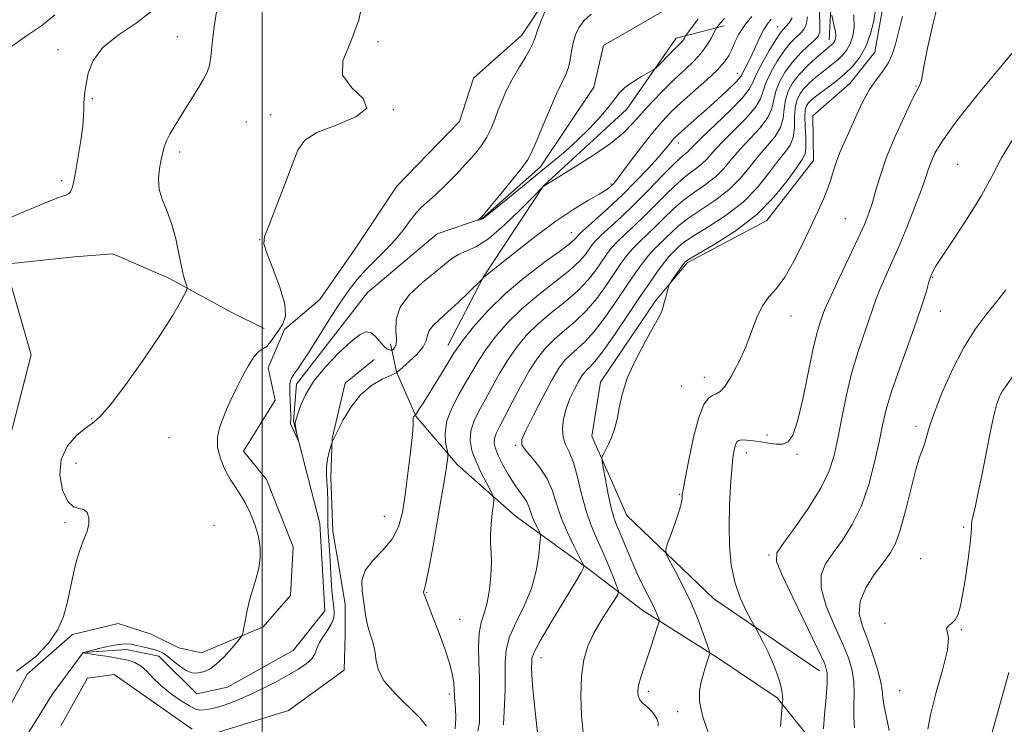
# Model space of a CAD drawing. Extents: x 2082300 to 2085200, y 329800 to 332700.
# Drawn here: x 2084443 to 2084675, y 330236 to 330402 of the extents above; entities that cross this region are included whole.
import ezdxf

# ---------------------------------------------------------------- set-up
doc = ezdxf.new("R2010")
doc.units = 0
doc.header["$MEASUREMENT"] = 0
doc.linetypes.add('rvrstm', pattern=[117.1, 50, -3.9, 0.5, -3.9, 0.5, -3.9, 0.5, -3.9, 50])
for name, color, linetype, lineweight in [('32000', 7, 'Continuous', 0), ('DTM HARD BREAKLINE', 7, 'Continuous', 0), ('DTM SPOT ELEVATION', 2, 'Continuous', 13), ('INDEX CONTOUR', 41, 'Continuous', 13), ('INTERMEDIATE CONTOUR', 44, 'Continuous', 0), ('STREAM - RIVER SINGLE LINE', 142, 'rvrstm', 0)]:
    doc.layers.add(name, color=color, linetype=linetype, lineweight=lineweight)

msp = doc.modelspace()

# ---------------------------------------------------------------- linework, layer by layer
at = {"layer": '32000', "flags": 128}
msp.add_lwpolyline([(2084500, 332500), (2084500, 330000)], dxfattribs=at)
at = {"layer": 'DTM HARD BREAKLINE'}
for points in [[(2084574.09, 330629.88, 1220.49), (2084572.31, 330603.57, 1220.95), (2084572.02, 330578.61, 1221.62), (2084582.38, 330553.3, 1222.78), (2084587.18, 330536.73, 1222.95), (2084589.78, 330527.7, 1222.97), (2084602.9, 330520.07, 1224.27), (2084626.96, 330508.31, 1225.43), (2084641.7, 330500.55, 1226.94), (2084647.14, 330489.52, 1228.18), (2084640.11, 330462.37, 1230.15), (2084641.01, 330442.01, 1234.76), (2084635.05, 330416.89, 1241.34), (2084634.06, 330397.46, 1239.29)], [(2084438.15, 330235.88, 1231.96), (2084444.44, 330247.51, 1231.96), (2084455.19, 330256.87, 1231.87), (2084465.97, 330259.48, 1231.42), (2084473.8, 330256.95, 1231.42), (2084480.29, 330253.74, 1231.34), (2084485.69, 330252.55, 1230.9), (2084500.23, 330258.68, 1229.55), (2084506.68, 330266.13, 1229.31), (2084507.3, 330277.6, 1229.26), (2084501.02, 330293.49, 1229.23), (2084495.6, 330300.21, 1229.18), (2084503.1, 330312.25, 1228.8), (2084501.45, 330319.93, 1229.39), (2084505.32, 330328.98, 1229.69), (2084513.65, 330336.04, 1229.29), (2084522.5, 330348.75, 1229.53), (2084531.88, 330362.82, 1229.42), (2084546.65, 330378.13, 1229.45), (2084549.97, 330388.4, 1229.47), (2084561.39, 330398.57, 1228.69), (2084568.49, 330409.25, 1228.07)], [(2084631.764, 330248.266, 1249.32), (2084606.776, 330265.32, 1247.15), (2084586.24, 330285.028, 1245.12), (2084577.963, 330303.774, 1243.58), (2084579.967, 330316.507, 1243.65), (2084592.969, 330335.753, 1243.79), (2084600.469, 330344.698, 1244.28), (2084619.281, 330354.766, 1244.49), (2084630.303, 330368.961, 1245.05), (2084630.177, 330379.467, 1245.82), (2084638.909, 330387.087, 1245.19), (2084644.818, 330394.554, 1244.84), (2084647.069, 330407.023, 1244.63)], [(2084609.23, 330400.73, 1228.5), (2084597.91, 330397.84, 1225.4), (2084586.25, 330381.06, 1226.78), (2084566.5, 330362.9, 1227.99), (2084552.3, 330341.39, 1229.96), (2084543.87, 330325.17, 1231.28)], [(2084329.388, 330283.121, 1238.476), (2084342.58, 330292.68, 1237.94), (2084354.94, 330302.57, 1237.54), (2084377.72, 330313.84, 1235.89), (2084397.72, 330323.68, 1235.27), (2084407.46, 330326.67, 1235.11), (2084422.78, 330336.62, 1233.83), (2084428.9, 330343.2, 1233.53), (2084439.32, 330344.45, 1233.11), (2084455.62, 330346.12, 1232.73), (2084464.7, 330346.83, 1232.68), (2084477.95, 330341.14, 1232.33), (2084492.69, 330333.06, 1231.24), (2084500.46, 330329.22, 1230.73)], [(2084439.926, 330341.873, 1233.85), (2084445.385, 330322.969, 1233.57), (2084440.212, 330302.733, 1233.64), (2084424.774, 330277.706, 1233.85), (2084405.584, 330257.738, 1234.69), (2084396.799, 330232.959, 1235.39), (2084394.416, 330201.547, 1235.74), (2084396.273, 330171.701, 1236.37), (2084405.294, 330142.577, 1237.07), (2084420.876, 330117.887, 1237.35), (2084438.287, 330096.084, 1237.63), (2084448.207, 330071.357, 1238.12), (2084449.702, 330038.325, 1238.33), (2084453.523, 330015.052, 1237.91), (2084466.936, 330000, 1238.333)], [(2084642.11, 330189.15, 1254.51), (2084636.62, 330210.57, 1251.65), (2084630.46, 330231.05, 1249.47), (2084621.77, 330241.94, 1247.77), (2084607.57, 330251.45, 1246.28), (2084589.98, 330262.57, 1243.34), (2084576.99, 330272.49, 1240.18), (2084559.8, 330284.96, 1236.81), (2084546.13, 330297.04, 1234.55), (2084536.36, 330308.46, 1232.06), (2084531.73, 330318.96, 1229.96), (2084530.35, 330325.57, 1227.4)], [(2084526.49, 330321.85, 1229.12), (2084519.63, 330316.29, 1229.53), (2084516.59, 330303.2, 1229.96), (2084516.22, 330294.02, 1230.42), (2084516.68, 330281.21, 1231.26), (2084518.07, 330273.53, 1231.44), (2084519.59, 330263.96, 1231.34), (2084519.62, 330256.81, 1231.28), (2084519.39, 330248.44, 1231.34), (2084506.22, 330238.94, 1231.66), (2084487.63, 330233.2, 1231.36)], [(2084483.44, 330234.53, 1231.07), (2084465.04, 330247.39, 1230.99), (2084458.7, 330246.56, 1230.99), (2084452.41, 330235.33, 1231.12)]]:
    msp.add_polyline3d(points, dxfattribs=at)
at = {"layer": 'DTM SPOT ELEVATION'}
for p in [(2084621.83, 330400.55, 1233.2), (2084479.98, 330398.2, 1233), (2084527.42, 330397.03, 1229.8), (2084451.76, 330395.14, 1234.4), (2084612.35, 330389.56, 1231.3), (2084654.55, 330386.56, 1247.9), (2084459.87, 330383.51, 1233.9), (2084531.01, 330380.96, 1230), (2084496.28, 330377.99, 1230.7), (2084502, 330379.76, 1230.2), (2084598.35, 330373.09, 1232.6), (2084480.48, 330370.95, 1231.6), (2084664.43, 330368, 1251.2), (2084452.61, 330364.13, 1234.3), (2084582.48, 330363.33, 1229.8), (2084637.9, 330355.17, 1247), (2084499.4, 330350.21, 1230.02), (2084573.08, 330351.88, 1231.2), (2084658.51, 330341.33, 1252.1), (2084625.04, 330332.15, 1246.7), (2084660.3, 330333.25, 1252.8), (2084604.51, 330317.68, 1245.3), (2084599.11, 330315.66, 1245), (2084459.71, 330307.9, 1232.1), (2084654.56, 330306.11, 1253.6), (2084477.95, 330303.43, 1231.2), (2084619.38, 330304.01, 1247.7), (2084559.85, 330301.59, 1239.78), (2084614.49, 330299.79, 1248.6), (2084626.45, 330299.43, 1248.2), (2084456, 330297.31, 1231.1), (2084598.72, 330289.98, 1245.9), (2084528.86, 330284.85, 1231), (2084453.41, 330283.33, 1232.2), (2084488.59, 330282.67, 1231.1), (2084665.8, 330282.18, 1255.7), (2084619.82, 330275.68, 1249.8), (2084655.66, 330274.77, 1255.2), (2084538.91, 330266.83, 1234.1), (2084546.66, 330260.46, 1234.78), (2084647.2, 330259.49, 1255.7), (2084665.26, 330258.01, 1256.1), (2084565.91, 330251.39, 1240.7), (2084544.26, 330242.8, 1233.6), (2084591.33, 330243.43, 1244.4), (2084650.73, 330243.58, 1255.2), (2084598.26, 330238.61, 1245.6)]:
    msp.add_point(p, dxfattribs=at)
at = {"layer": 'INDEX CONTOUR'}
for points in [[(2084615.789, 330402.973, 1230), (2084614.033, 330400.831, 1230), (2084612.703, 330398.76, 1230), (2084611.744, 330396.854, 1230), (2084611.004, 330395.174, 1230), (2084610.297, 330393.715, 1230), (2084609.293, 330392.225, 1230), (2084607.629, 330390.385, 1230), (2084605.088, 330387.994, 1230), (2084599.146, 330382.691, 1230), (2084596.7, 330380.387, 1230), (2084594.527, 330378.11, 1230), (2084592.264, 330375.443, 1230), (2084589.685, 330372.157, 1230), (2084587.116, 330368.766, 1230), (2084585.021, 330365.972, 1230), (2084583.731, 330364.283, 1230), (2084583.041, 330363.442, 1230), (2084582.611, 330363.002, 1230), (2084582.108, 330362.566, 1230), (2084581.222, 330361.938, 1230), (2084579.65, 330360.975, 1230), (2084577.147, 330359.529, 1230), (2084573.718, 330357.448, 1230), (2084569.431, 330354.57, 1230), (2084564.49, 330350.905, 1230), (2084559.652, 330347.117, 1230), (2084552.423, 330341.316, 1230), (2084552.007, 330340.866, 1230), (2084548.687, 330337.631, 1230), (2084546.301, 330335.346, 1230), (2084543.9, 330333.115, 1230), (2084541.893, 330331.328, 1230), (2084540.4, 330329.922, 1230), (2084539.471, 330328.718, 1230), (2084539.061, 330327.549, 1230), (2084538.755, 330326.293, 1230), (2084538.048, 330324.84, 1230), (2084536.613, 330323.149, 1230), (2084534.832, 330321.467, 1230), (2084532.354, 330319.306, 1230), (2084531.969, 330318.944, 1230), (2084531.865, 330318.825, 1230), (2084531.776, 330318.755, 1230), (2084531.372, 330318.569, 1230), (2084530.305, 330318.106, 1230), (2084528.363, 330317.211, 1230), (2084525.872, 330315.744, 1230), (2084523.289, 330313.567, 1230), (2084521.011, 330310.68, 1230), (2084519.176, 330307.624, 1230), (2084517.86, 330305.073, 1230), (2084516.567, 330302.407, 1230), (2084516.471, 330302.103, 1230), (2084516.255, 330301.373, 1230), (2084515.88, 330300.053, 1230), (2084515.472, 330298.339, 1230), (2084515.203, 330296.526, 1230), (2084515.189, 330294.811, 1230), (2084515.333, 330293.027, 1230), (2084515.484, 330290.912, 1230), (2084515.532, 330288.314, 1230), (2084515.518, 330285.534, 1230), (2084515.53, 330282.981, 1230), (2084515.628, 330280.921, 1230), (2084515.785, 330279.049, 1230), (2084515.953, 330276.911, 1230), (2084516.096, 330274.211, 1230), (2084516.231, 330271.261, 1230), (2084516.389, 330268.527, 1230), (2084516.588, 330266.365, 1230), (2084516.97, 330263.309, 1230), (2084517.05, 330262.044, 1230), (2084516.916, 330260.789, 1230), (2084516.433, 330259.459, 1230), (2084515.542, 330257.998, 1230), (2084514.478, 330256.47, 1230), (2084513.552, 330254.979, 1230), (2084512.965, 330253.599, 1230), (2084512.474, 330252.319, 1230), (2084511.725, 330251.105, 1230), (2084510.434, 330249.915, 1230), (2084508.587, 330248.68, 1230), (2084506.234, 330247.323, 1230), (2084503.464, 330245.807, 1230), (2084500.493, 330244.255, 1230), (2084497.575, 330242.827, 1230), (2084494.919, 330241.654, 1230), (2084492.571, 330240.738, 1230), (2084490.531, 330240.053, 1230), (2084488.799, 330239.569, 1230), (2084487.367, 330239.253, 1230), (2084486.222, 330239.07, 1230), (2084485.294, 330239.022, 1230), (2084484.283, 330239.262, 1230), (2084482.83, 330239.983, 1230), (2084480.715, 330241.301, 1230), (2084478.271, 330243.026, 1230), (2084475.968, 330244.894, 1230), (2084474.159, 330246.667, 1230), (2084472.714, 330248.214, 1230), (2084471.382, 330249.432, 1230), (2084469.938, 330250.26, 1230), (2084468.237, 330250.809, 1230), (2084466.163, 330251.233, 1230), (2084463.697, 330251.65, 1230), (2084461.238, 330252.036, 1230), (2084458.199, 330252.486, 1230), (2084457.779, 330252.532, 1230), (2084457.682, 330252.511, 1230), (2084457.49, 330252.324, 1230), (2084457.69, 330252.629, 1230), (2084457.77, 330252.655, 1230), (2084459.353, 330253.057, 1230), (2084461.398, 330253.563, 1230), (2084463.876, 330254.13, 1230), (2084466.16, 330254.554, 1230), (2084467.789, 330254.681, 1230), (2084468.988, 330254.563, 1230), (2084473.102, 330253.661, 1230), (2084474.498, 330253.325, 1230), (2084475.595, 330252.973, 1230), (2084476.573, 330252.478, 1230), (2084477.698, 330251.688, 1230), (2084479.147, 330250.529, 1230), (2084480.746, 330249.272, 1230), (2084482.23, 330248.269, 1230), (2084483.414, 330247.784, 1230), (2084484.389, 330247.718, 1230), (2084485.326, 330247.879, 1230), (2084486.376, 330248.153, 1230), (2084487.632, 330248.721, 1230), (2084489.173, 330249.834, 1230), (2084491.001, 330251.609, 1230), (2084492.819, 330253.619, 1230), (2084494.257, 330255.304, 1230), (2084495.058, 330256.297, 1230), (2084495.414, 330257.032, 1230), (2084495.628, 330258.138, 1230), (2084495.953, 330260.071, 1230), (2084496.439, 330262.592, 1230), (2084497.082, 330265.287, 1230), (2084497.855, 330267.827, 1230), (2084498.627, 330270.219, 1230), (2084499.242, 330272.551, 1230), (2084499.568, 330274.911, 1230), (2084499.541, 330277.375, 1230), (2084499.118, 330280.016, 1230), (2084498.293, 330282.847, 1230), (2084497.197, 330285.635, 1230), (2084495.998, 330288.083, 1230), (2084494.825, 330290.012, 1230), (2084493.665, 330291.708, 1230), (2084492.46, 330293.571, 1230), (2084491.211, 330295.889, 1230), (2084490.129, 330298.494, 1230), (2084489.479, 330301.105, 1230), (2084489.447, 330303.504, 1230), (2084489.912, 330305.728, 1230), (2084490.678, 330307.874, 1230), (2084491.584, 330310.047, 1230), (2084492.634, 330312.36, 1230), (2084493.868, 330314.929, 1230), (2084495.291, 330317.77, 1230), (2084496.769, 330320.49, 1230), (2084498.129, 330322.594, 1230), (2084499.249, 330323.763, 1230), (2084500.192, 330324.377, 1230), (2084501.073, 330324.992, 1230), (2084501.981, 330326.029, 1230), (2084502.937, 330327.389, 1230), (2084503.939, 330328.84, 1230), (2084504.917, 330330.281, 1230), (2084505.532, 330332.129, 1230), (2084505.375, 330334.93, 1230), (2084504.218, 330338.956, 1230), (2084502.567, 330343.36, 1230), (2084501.109, 330347.019, 1230), (2084500.41, 330349.225, 1230), (2084500.564, 330350.926, 1230), (2084501.547, 330353.488, 1230), (2084503.253, 330357.828, 1230), (2084505.264, 330363.08, 1230), (2084507.08, 330367.93, 1230), (2084508.448, 330371.383, 1230), (2084510.087, 330373.715, 1230), (2084512.963, 330375.521, 1230), (2084517.523, 330377.307, 1230), (2084522.157, 330379.209, 1230), (2084524.735, 330381.275, 1230), (2084523.877, 330383.556, 1230), (2084521.185, 330386.124, 1230), (2084519.01, 330389.054, 1230), (2084519.1, 330392.472, 1230), (2084520.805, 330396.694, 1230), (2084522.869, 330402.087, 1230), (2084524.225, 330408.685, 1230)], [(2084634.634, 330403.28, 1240), (2084634.923, 330402.124, 1240), (2084635.251, 330400.705, 1240), (2084635.5, 330399.367, 1240), (2084635.583, 330398.377, 1240), (2084635.522, 330397.697, 1240), (2084635.363, 330397.216, 1240), (2084635.149, 330396.834, 1240), (2084634.895, 330396.517, 1240), (2084634.608, 330396.24, 1240), (2084632.587, 330394.569, 1240), (2084630.915, 330393.126, 1240), (2084628.924, 330391.291, 1240), (2084626.997, 330389.296, 1240), (2084625.452, 330387.321, 1240), (2084624.351, 330385.344, 1240), (2084623.694, 330383.294, 1240), (2084623.41, 330381.126, 1240), (2084623.16, 330378.901, 1240), (2084622.535, 330376.709, 1240), (2084621.242, 330374.598, 1240), (2084619.441, 330372.455, 1240), (2084617.409, 330370.126, 1240), (2084615.338, 330367.516, 1240), (2084613.085, 330364.767, 1240), (2084610.425, 330362.08, 1240), (2084607.244, 330359.618, 1240), (2084600.883, 330355.383, 1240), (2084598.537, 330353.564, 1240), (2084596.754, 330351.934, 1240), (2084595.301, 330350.495, 1240), (2084593.976, 330349.218, 1240), (2084592.684, 330347.949, 1240), (2084591.36, 330346.501, 1240), (2084589.927, 330344.694, 1240), (2084588.262, 330342.374, 1240), (2084586.23, 330339.393, 1240), (2084583.771, 330335.733, 1240), (2084581.114, 330331.903, 1240), (2084578.561, 330328.543, 1240), (2084576.357, 330326.123, 1240), (2084574.502, 330324.431, 1240), (2084572.938, 330323.083, 1240), (2084571.571, 330321.688, 1240), (2084570.171, 330319.801, 1240), (2084568.475, 330316.972, 1240), (2084566.343, 330313, 1240), (2084564.143, 330308.688, 1240), (2084562.365, 330305.089, 1240), (2084561.415, 330302.939, 1240), (2084561.355, 330301.701, 1240), (2084562.158, 330300.521, 1240), (2084563.722, 330298.726, 1240), (2084565.629, 330296.364, 1240), (2084567.38, 330293.667, 1240), (2084568.627, 330290.814, 1240), (2084569.607, 330287.779, 1240), (2084570.705, 330284.488, 1240), (2084572.176, 330280.968, 1240), (2084573.757, 330277.665, 1240), (2084575.77, 330273.734, 1240), (2084576.029, 330273.176, 1240), (2084576.056, 330272.978, 1240), (2084575.961, 330272.633, 1240), (2084575.404, 330271.522, 1240), (2084573.937, 330268.996, 1240), (2084568.29, 330259.765, 1240), (2084565.715, 330255.414, 1240), (2084564.296, 330252.687, 1240), (2084563.789, 330251.208, 1240), (2084563.722, 330250.259, 1240), (2084563.712, 330249.174, 1240), (2084563.756, 330247.5, 1240), (2084563.947, 330244.835, 1240), (2084564.333, 330240.978, 1240), (2084564.809, 330236.532, 1240), (2084565.23, 330232.296, 1240)], [(2084680.249, 330397.801, 1250), (2084675.253, 330391.854, 1250), (2084669.376, 330384.748, 1250), (2084664.169, 330378.221, 1250), (2084660.816, 330373.607, 1250), (2084659.022, 330370.637, 1250), (2084658.129, 330368.639, 1250), (2084657.534, 330366.954, 1250), (2084656.879, 330364.971, 1250), (2084655.866, 330362.093, 1250), (2084654.297, 330357.951, 1250), (2084652.376, 330353.111, 1250), (2084650.406, 330348.368, 1250), (2084648.647, 330344.362, 1250), (2084647.174, 330341.109, 1250), (2084646.019, 330338.469, 1250), (2084645.168, 330336.249, 1250), (2084643.519, 330331.406, 1250), (2084642.296, 330327.968, 1250), (2084640.868, 330323.75, 1250), (2084639.428, 330318.864, 1250), (2084638.135, 330313.495, 1250), (2084637.016, 330308.107, 1250), (2084636.067, 330303.235, 1250), (2084635.206, 330299.214, 1250), (2084634.049, 330295.565, 1250), (2084632.135, 330291.61, 1250), (2084629.226, 330286.941, 1250), (2084625.964, 330282.242, 1250), (2084623.216, 330278.468, 1250), (2084621.708, 330276.155, 1250), (2084621.603, 330274.165, 1250), (2084622.925, 330270.939, 1250), (2084625.539, 330265.48, 1250), (2084631.39, 330253.451, 1250), (2084632.98, 330249.98, 1250), (2084633.593, 330247.771, 1250), (2084633.596, 330245.428, 1250), (2084633.321, 330241.961, 1250), (2084632.96, 330238.004, 1250), (2084632.663, 330234.599, 1250)]]:
    msp.add_polyline3d(points, dxfattribs=at)
at = {"layer": 'INTERMEDIATE CONTOUR'}
for points in [[(2084660.273, 330408.082, 1248), (2084658.637, 330401.405, 1248), (2084657.279, 330395.481, 1248), (2084656.484, 330391.514, 1248), (2084656.104, 330389.22, 1248), (2084655.877, 330387.935, 1248), (2084655.55, 330386.995, 1248), (2084653.685, 330383.316, 1248), (2084651.814, 330379.415, 1248), (2084649.638, 330374.59, 1248), (2084647.626, 330369.704, 1248), (2084646.138, 330365.459, 1248), (2084645.08, 330361.917, 1248), (2084644.247, 330358.977, 1248), (2084643.427, 330356.448, 1248), (2084642.376, 330353.798, 1248), (2084640.846, 330350.402, 1248), (2084638.72, 330345.916, 1248), (2084636.416, 330341.112, 1248), (2084634.481, 330337.047, 1248), (2084633.318, 330334.478, 1248), (2084632.716, 330332.986, 1248), (2084631.819, 330330.402, 1248), (2084631.126, 330328.034, 1248), (2084630.204, 330324.192, 1248), (2084627.778, 330312.53, 1248), (2084626.545, 330307.279, 1248), (2084625.446, 330304.006, 1248), (2084624.353, 330302.426, 1248), (2084623.083, 330301.907, 1248), (2084621.51, 330301.895, 1248), (2084619.727, 330302.136, 1248), (2084617.883, 330302.453, 1248), (2084616.125, 330302.698, 1248), (2084614.586, 330302.839, 1248), (2084613.396, 330302.868, 1248), (2084612.638, 330302.762, 1248), (2084612.193, 330302.423, 1248), (2084611.894, 330301.732, 1248), (2084611.603, 330300.554, 1248), (2084611.3, 330298.674, 1248), (2084610.993, 330295.859, 1248), (2084610.697, 330291.992, 1248), (2084610.471, 330287.409, 1248), (2084610.379, 330282.562, 1248), (2084610.492, 330277.84, 1248), (2084610.911, 330273.379, 1248), (2084611.748, 330269.249, 1248), (2084613.027, 330265.55, 1248), (2084614.448, 330262.491, 1248), (2084615.63, 330260.307, 1248), (2084616.761, 330258.258, 1248), (2084618.344, 330255.212, 1248), (2084619.589, 330252.7, 1248), (2084620.809, 330250.019, 1248), (2084621.776, 330247.529, 1248), (2084622.458, 330245.364, 1248), (2084622.869, 330243.605, 1248), (2084623.039, 330242.305, 1248), (2084623.049, 330241.417, 1248), (2084622.954, 330240.5, 1248), (2084622.896, 330239.794, 1248), (2084622.773, 330238.147, 1248), (2084622.54, 330235.162, 1248)], [(2084438.252, 330354.443, 1234), (2084442.889, 330356.451, 1234), (2084447.02, 330358.194, 1234), (2084449.89, 330359.378, 1234), (2084451.683, 330360.084, 1234), (2084452.808, 330360.475, 1234), (2084453.623, 330360.727, 1234), (2084454.241, 330361.023, 1234), (2084454.715, 330361.547, 1234), (2084455.103, 330362.491, 1234), (2084455.489, 330364.075, 1234), (2084455.955, 330366.524, 1234), (2084456.546, 330369.903, 1234), (2084457.147, 330373.641, 1234), (2084457.602, 330377.004, 1234), (2084457.803, 330379.439, 1234), (2084457.837, 330381.12, 1234), (2084457.84, 330382.399, 1234), (2084457.925, 330383.614, 1234), (2084458.116, 330385.049, 1234), (2084458.417, 330386.972, 1234), (2084458.915, 330389.551, 1234), (2084460.043, 330392.547, 1234), (2084462.317, 330395.62, 1234), (2084465.99, 330398.523, 1234), (2084470.257, 330401.376, 1234), (2084474.049, 330404.391, 1234)], [(2084440.537, 330395.748, 1236), (2084444.305, 330398.361, 1236), (2084447.868, 330400.757, 1236), (2084451.004, 330403.328, 1236)], [(2084441.943, 330248.196, 1232), (2084446.322, 330251.534, 1232), (2084449.497, 330254.815, 1232), (2084451.672, 330258.027, 1232), (2084453.06, 330261.166, 1232), (2084453.932, 330264.28, 1232), (2084455.234, 330270.615, 1232), (2084455.971, 330273.719, 1232), (2084456.803, 330276.56, 1232), (2084457.711, 330279.009, 1232), (2084458.524, 330281.096, 1232), (2084459.029, 330282.901, 1232), (2084459.062, 330284.464, 1232), (2084458.64, 330285.681, 1232), (2084457.826, 330286.414, 1232), (2084456.699, 330286.671, 1232), (2084455.389, 330287.063, 1232), (2084454.04, 330288.345, 1232), (2084452.846, 330291.022, 1232), (2084452.183, 330294.586, 1232), (2084452.474, 330298.273, 1232), (2084453.956, 330301.441, 1232), (2084456.115, 330303.921, 1232), (2084458.25, 330305.666, 1232), (2084459.901, 330306.817, 1232), (2084461.579, 330308.267, 1232), (2084464.039, 330311.097, 1232), (2084467.751, 330315.985, 1232), (2084472.051, 330321.99, 1232), (2084475.992, 330327.768, 1232), (2084478.83, 330332.231, 1232), (2084480.632, 330335.328, 1232), (2084481.669, 330337.267, 1232), (2084482.184, 330338.294, 1232), (2084482.316, 330338.826, 1232), (2084482.18, 330339.317, 1232), (2084481.874, 330340.179, 1232), (2084481.446, 330341.628, 1232), (2084480.927, 330343.842, 1232), (2084480.333, 330346.883, 1232), (2084479.605, 330350.372, 1232), (2084478.671, 330353.819, 1232), (2084477.52, 330356.85, 1232), (2084476.411, 330359.546, 1232), (2084475.665, 330362.104, 1232), (2084475.505, 330364.654, 1232), (2084475.76, 330367.068, 1232), (2084476.156, 330369.152, 1232), (2084476.493, 330370.786, 1232), (2084476.85, 330372.159, 1232), (2084477.378, 330373.535, 1232), (2084478.206, 330375.152, 1232), (2084479.37, 330377.133, 1232), (2084480.885, 330379.582, 1232), (2084482.706, 330382.493, 1232), (2084484.55, 330385.467, 1232), (2084486.074, 330388, 1232), (2084487.033, 330389.796, 1232), (2084487.553, 330391.369, 1232), (2084487.86, 330393.439, 1232), (2084488.164, 330396.549, 1232), (2084488.626, 330400.534, 1232), (2084489.393, 330405.051, 1232)], [(2084609.279, 330402.458, 1228), (2084608.296, 330401.372, 1228), (2084607.782, 330400.765, 1228), (2084607.429, 330400.287, 1228), (2084607.255, 330399.972, 1228), (2084606.882, 330399.251, 1228), (2084606.186, 330397.945, 1228), (2084605.146, 330396.217, 1228), (2084603.761, 330394.322, 1228), (2084602.034, 330392.441, 1228), (2084599.966, 330390.462, 1228), (2084597.556, 330388.198, 1228), (2084594.855, 330385.548, 1228), (2084592.12, 330382.733, 1228), (2084589.657, 330380.061, 1228), (2084587.604, 330377.723, 1228), (2084585.417, 330375.481, 1228), (2084582.381, 330372.98, 1228), (2084578.097, 330370.029, 1228), (2084573.439, 330367.075, 1228), (2084566.443, 330362.803, 1228), (2084564.051, 330360.346, 1228), (2084561.021, 330357.262, 1228), (2084557.237, 330353.601, 1228), (2084553.53, 330350.414, 1228), (2084550.555, 330348.479, 1228), (2084548.266, 330347.454, 1228), (2084546.439, 330346.722, 1228), (2084544.827, 330345.756, 1228), (2084543.081, 330344.373, 1228), (2084540.824, 330342.484, 1228), (2084537.878, 330340.049, 1228), (2084534.863, 330337.235, 1228), (2084532.598, 330334.262, 1228), (2084531.651, 330331.355, 1228), (2084531.601, 330328.753, 1228), (2084531.782, 330326.704, 1228), (2084531.667, 330325.376, 1228), (2084531.325, 330324.634, 1228), (2084530.968, 330324.269, 1228), (2084530.75, 330324.096, 1228), (2084530.601, 330324.042, 1228), (2084530.395, 330324.063, 1228), (2084530.025, 330324.146, 1228), (2084529.471, 330324.422, 1228), (2084528.739, 330325.055, 1228), (2084527.839, 330326.115, 1228), (2084526.822, 330327.291, 1228), (2084525.746, 330328.178, 1228), (2084524.606, 330328.41, 1228), (2084523.146, 330327.79, 1228), (2084521.052, 330326.159, 1228), (2084518.166, 330323.472, 1228), (2084514.987, 330320.136, 1228), (2084512.178, 330316.671, 1228), (2084510.245, 330313.535, 1228), (2084509.088, 330310.941, 1228), (2084508.443, 330309.044, 1228), (2084507.771, 330306.986, 1228), (2084507.779, 330306.69, 1228), (2084507.873, 330306.099, 1228), (2084508.065, 330305.126, 1228), (2084508.604, 330302.57, 1228), (2084508.572, 330302.55, 1228), (2084507.573, 330304.844, 1228), (2084507.166, 330305.736, 1228), (2084506.727, 330306.629, 1228), (2084506.679, 330306.864, 1228), (2084506.772, 330307.736, 1228), (2084506.792, 330308.765, 1228), (2084506.729, 330310.357, 1228), (2084506.624, 330312.213, 1228), (2084506.537, 330313.937, 1228), (2084506.52, 330315.226, 1228), (2084506.586, 330316.144, 1228), (2084506.736, 330316.846, 1228), (2084506.979, 330317.47, 1228), (2084507.315, 330318.08, 1228), (2084507.748, 330318.718, 1228), (2084508.327, 330319.503, 1228), (2084509.264, 330320.841, 1228), (2084510.816, 330323.21, 1228), (2084513.118, 330326.864, 1228), (2084515.806, 330331.153, 1228), (2084518.398, 330335.201, 1228), (2084520.544, 330338.35, 1228), (2084522.442, 330340.813, 1228), (2084524.426, 330343.019, 1228), (2084526.726, 330345.314, 1228), (2084529.163, 330347.713, 1228), (2084531.453, 330350.147, 1228), (2084533.379, 330352.53, 1228), (2084534.987, 330354.714, 1228), (2084536.388, 330356.536, 1228), (2084537.711, 330357.927, 1228), (2084540.97, 330360.804, 1228), (2084543.257, 330362.997, 1228), (2084545.778, 330365.552, 1228), (2084548.188, 330368.104, 1228), (2084550.209, 330370.374, 1228), (2084551.834, 330372.43, 1228), (2084553.122, 330374.431, 1228), (2084554.143, 330376.5, 1228), (2084555.007, 330378.65, 1228), (2084555.833, 330380.866, 1228), (2084556.732, 330383.141, 1228), (2084557.788, 330385.515, 1228), (2084559.076, 330388.038, 1228), (2084560.607, 330390.696, 1228), (2084562.141, 330393.226, 1228), (2084563.368, 330395.302, 1228), (2084564.093, 330396.75, 1228), (2084564.563, 330398.016, 1228), (2084565.132, 330399.698, 1228), (2084566.063, 330402.18, 1228), (2084567.233, 330405.001, 1228)], [(2084603.057, 330402.375, 1226), (2084601.805, 330400.714, 1226), (2084600.093, 330398.368, 1226), (2084599.82, 330397.864, 1226), (2084599.58, 330397.465, 1226), (2084599.26, 330397.028, 1226), (2084598.843, 330396.575, 1226), (2084597.333, 330395.109, 1226), (2084593.041, 330390.774, 1226), (2084592.459, 330390.345, 1226), (2084589.688, 330388.757, 1226), (2084587.579, 330387.471, 1226), (2084585.699, 330386.143, 1226), (2084584.44, 330384.922, 1226), (2084583.429, 330383.582, 1226), (2084582.109, 330381.806, 1226), (2084580.063, 330379.39, 1226), (2084577.449, 330376.577, 1226), (2084574.571, 330373.724, 1226), (2084571.646, 330371.086, 1226), (2084568.564, 330368.505, 1226), (2084557.569, 330359.584, 1226), (2084552.221, 330355.216, 1226), (2084551.92, 330355.038, 1226), (2084551.638, 330354.953, 1226), (2084550.988, 330354.839, 1226), (2084550.973, 330354.853, 1226), (2084551.599, 330355.291, 1226), (2084551.81, 330355.487, 1226), (2084552.384, 330356.151, 1226), (2084553.745, 330357.78, 1226), (2084556.107, 330360.629, 1226), (2084558.878, 330364.009, 1226), (2084561.266, 330366.991, 1226), (2084562.714, 330368.97, 1226), (2084563.61, 330370.618, 1226), (2084564.585, 330372.932, 1226), (2084566.094, 330376.568, 1226), (2084567.906, 330380.834, 1226), (2084569.617, 330384.702, 1226), (2084571.801, 330389.284, 1226), (2084572.401, 330390.91, 1226), (2084572.815, 330392.752, 1226), (2084573.154, 330394.759, 1226), (2084573.529, 330396.753, 1226), (2084574.052, 330398.595, 1226), (2084574.851, 330400.297, 1226), (2084576.054, 330401.91, 1226), (2084577.752, 330403.488, 1226)], [(2084631.67, 330404.838, 1238), (2084631.869, 330401.424, 1238), (2084631.833, 330399.374, 1238), (2084631.427, 330398.249, 1238), (2084630.519, 330397.323, 1238), (2084629.045, 330396.006, 1238), (2084627.225, 330394.262, 1238), (2084625.344, 330392.189, 1238), (2084623.659, 330389.901, 1238), (2084622.309, 330387.544, 1238), (2084621.401, 330385.277, 1238), (2084620.49, 330381.189, 1238), (2084619.53, 330379.049, 1238), (2084617.698, 330376.652, 1238), (2084615.338, 330374.106, 1238), (2084612.965, 330371.581, 1238), (2084610.956, 330369.216, 1238), (2084609.129, 330367.041, 1238), (2084607.161, 330365.056, 1238), (2084604.819, 330363.237, 1238), (2084602.238, 330361.458, 1238), (2084599.64, 330359.567, 1238), (2084597.209, 330357.467, 1238), (2084594.964, 330355.285, 1238), (2084592.886, 330353.204, 1238), (2084589.201, 330349.689, 1238), (2084587.628, 330348.089, 1238), (2084586.223, 330346.436, 1238), (2084584.827, 330344.548, 1238), (2084583.242, 330342.232, 1238), (2084581.315, 330339.385, 1238), (2084579.082, 330336.3, 1238), (2084576.623, 330333.363, 1238), (2084574.032, 330330.867, 1238), (2084571.464, 330328.708, 1238), (2084569.085, 330326.688, 1238), (2084567.006, 330324.599, 1238), (2084565.095, 330322.188, 1238), (2084563.162, 330319.193, 1238), (2084561.09, 330315.507, 1238), (2084559.059, 330311.649, 1238), (2084557.32, 330308.292, 1238), (2084556.073, 330305.934, 1238), (2084555.293, 330304.368, 1238), (2084554.903, 330303.211, 1238), (2084554.846, 330302.108, 1238), (2084555.141, 330300.826, 1238), (2084555.829, 330299.16, 1238), (2084556.91, 330297.005, 1238), (2084558.225, 330294.646, 1238), (2084559.576, 330292.467, 1238), (2084560.789, 330290.755, 1238), (2084561.799, 330289.42, 1238), (2084562.562, 330288.277, 1238), (2084563.074, 330287.164, 1238), (2084563.868, 330284.784, 1238), (2084564.417, 330283.471, 1238), (2084565.006, 330282.239, 1238), (2084565.49, 330281.292, 1238), (2084565.75, 330280.695, 1238), (2084565.8, 330279.946, 1238), (2084565.683, 330278.403, 1238), (2084565.4, 330275.615, 1238), (2084564.793, 330271.902, 1238), (2084563.664, 330267.77, 1238), (2084561.936, 330263.667, 1238), (2084560.032, 330259.8, 1238), (2084558.491, 330256.311, 1238), (2084557.708, 330253.26, 1238), (2084557.488, 330250.375, 1238), (2084557.483, 330247.294, 1238), (2084557.417, 330243.828, 1238), (2084557.29, 330240.438, 1238), (2084557.072, 330235.562, 1238)], [(2084639.904, 330403.367, 1242), (2084639.977, 330400.553, 1242), (2084639.652, 330398.315, 1242), (2084639.034, 330396.528, 1242), (2084638.217, 330395.074, 1242), (2084637.246, 330393.86, 1242), (2084636.152, 330392.803, 1242), (2084634.962, 330391.817, 1242), (2084632.289, 330389.753, 1242), (2084630.818, 330388.543, 1242), (2084629.374, 330387.242, 1242), (2084628.09, 330385.918, 1242), (2084627.078, 330384.597, 1242), (2084626.372, 330383.127, 1242), (2084625.987, 330381.311, 1242), (2084625.884, 330379.049, 1242), (2084625.829, 330376.613, 1242), (2084625.541, 330374.369, 1242), (2084624.785, 330372.545, 1242), (2084623.544, 330370.804, 1242), (2084621.853, 330368.671, 1242), (2084619.72, 330365.816, 1242), (2084617.042, 330362.493, 1242), (2084613.687, 330359.104, 1242), (2084609.668, 330356, 1242), (2084605.571, 330353.331, 1242), (2084602.126, 330351.199, 1242), (2084599.866, 330349.661, 1242), (2084598.542, 330348.583, 1242), (2084596.991, 330347.078, 1242), (2084596.167, 330346.209, 1242), (2084595.093, 330344.913, 1242), (2084593.631, 330342.953, 1242), (2084591.697, 330340.2, 1242), (2084589.219, 330336.555, 1242), (2084586.226, 330332.081, 1242), (2084583.144, 330327.505, 1242), (2084580.498, 330323.722, 1242), (2084578.681, 330321.381, 1242), (2084577.54, 330320.155, 1242), (2084576.788, 330319.48, 1242), (2084576.171, 330318.849, 1242), (2084575.539, 330317.996, 1242), (2084574.772, 330316.717, 1242), (2084573.803, 330314.879, 1242), (2084572.768, 330312.63, 1242), (2084571.857, 330310.186, 1242), (2084571.235, 330307.755, 1242), (2084570.978, 330305.482, 1242), (2084571.14, 330303.499, 1242), (2084571.735, 330301.826, 1242), (2084572.618, 330300.029, 1242), (2084573.607, 330297.567, 1242), (2084574.562, 330294.091, 1242), (2084575.52, 330290.049, 1242), (2084576.562, 330286.084, 1242), (2084577.748, 330282.677, 1242), (2084579.045, 330279.66, 1242), (2084580.396, 330276.703, 1242), (2084581.73, 330273.608, 1242), (2084582.912, 330270.716, 1242), (2084583.793, 330268.499, 1242), (2084584.23, 330267.226, 1242), (2084584.115, 330266.352, 1242), (2084583.353, 330265.13, 1242), (2084581.927, 330263.005, 1242), (2084580.145, 330260.206, 1242), (2084578.394, 330257.159, 1242), (2084577, 330254.149, 1242), (2084576.029, 330250.913, 1242), (2084575.483, 330247.051, 1242), (2084575.346, 330242.384, 1242), (2084575.529, 330237.634, 1242), (2084575.921, 330233.748, 1242)], [(2084645.016, 330404.58, 1244), (2084644.581, 330401.903, 1244), (2084643.808, 330398.83, 1244), (2084642.704, 330395.842, 1244), (2084641.284, 330393.314, 1244), (2084639.596, 330391.204, 1244), (2084637.695, 330389.364, 1244), (2084635.664, 330387.685, 1244), (2084633.691, 330386.189, 1244), (2084631.99, 330384.936, 1244), (2084630.721, 330383.959, 1244), (2084629.824, 330383.192, 1244), (2084629.182, 330382.541, 1244), (2084628.704, 330381.874, 1244), (2084628.394, 330380.909, 1244), (2084628.279, 330379.328, 1244), (2084628.358, 330376.972, 1244), (2084628.5, 330374.325, 1244), (2084628.546, 330372.03, 1244), (2084628.328, 330370.491, 1244), (2084627.647, 330369.152, 1244), (2084626.297, 330367.215, 1244), (2084624.102, 330364.115, 1244), (2084620.998, 330360.22, 1244), (2084616.95, 330356.129, 1244), (2084612.093, 330352.381, 1244), (2084607.238, 330349.267, 1244), (2084601.194, 330345.758, 1244), (2084600.332, 330345.23, 1244), (2084600.131, 330345.077, 1244), (2084600.023, 330344.964, 1244), (2084599.792, 330344.671, 1244), (2084599.306, 330344.009, 1244), (2084596.8, 330340.464, 1244), (2084596.356, 330339.807, 1244), (2084596.127, 330339.306, 1244), (2084595.915, 330338.529, 1244), (2084595.574, 330337.191, 1244), (2084595.153, 330335.581, 1244), (2084594.752, 330334.135, 1244), (2084594.394, 330333.088, 1244), (2084593.798, 330331.883, 1244), (2084590.629, 330326.242, 1244), (2084588.327, 330321.866, 1244), (2084586.329, 330317.451, 1244), (2084585.096, 330313.651, 1244), (2084584.418, 330310.479, 1244), (2084583.92, 330307.787, 1244), (2084583.303, 330305.454, 1244), (2084582.591, 330303.467, 1244), (2084581.887, 330301.843, 1244), (2084581.279, 330300.589, 1244), (2084580.801, 330299.683, 1244), (2084580.47, 330299.097, 1244), (2084580.31, 330298.706, 1244), (2084580.351, 330298.004, 1244), (2084580.63, 330296.388, 1244), (2084581.154, 330293.507, 1244), (2084581.824, 330290.017, 1244), (2084582.512, 330286.82, 1244), (2084583.135, 330284.557, 1244), (2084583.795, 330282.779, 1244), (2084584.64, 330280.776, 1244), (2084587.121, 330274.777, 1244), (2084588.569, 330271.47, 1244), (2084589.998, 330268.48, 1244), (2084592.347, 330263.859, 1244), (2084593.069, 330262.315, 1244), (2084593.511, 330261.241, 1244), (2084593.756, 330260.569, 1244), (2084593.858, 330260.162, 1244), (2084593.769, 330259.627, 1244), (2084593.411, 330258.504, 1244), (2084591.88, 330253.886, 1244), (2084590.132, 330248.704, 1244), (2084589.452, 330246.6, 1244), (2084588.981, 330244.864, 1244), (2084588.773, 330243.487, 1244), (2084588.87, 330242.381, 1244), (2084589.312, 330241.433, 1244), (2084590.098, 330240.545, 1244), (2084591.064, 330239.672, 1244), (2084592.008, 330238.783, 1244), (2084592.759, 330237.862, 1244), (2084593.284, 330236.943, 1244), (2084593.58, 330236.077, 1244), (2084593.626, 330235.272, 1244)], [(2084620.362, 330402.293, 1232), (2084619.485, 330401.238, 1232), (2084618.591, 330399.861, 1232), (2084617.684, 330398.064, 1232), (2084615.865, 330394.018, 1232), (2084614.988, 330392.243, 1232), (2084613.656, 330389.736, 1232), (2084613.308, 330389.037, 1232), (2084612.842, 330388.365, 1232), (2084611.846, 330387.302, 1232), (2084610.038, 330385.56, 1232), (2084607.673, 330383.365, 1232), (2084605.137, 330381.072, 1232), (2084602.775, 330378.984, 1232), (2084599.195, 330375.869, 1232), (2084598.165, 330374.941, 1232), (2084597.492, 330374.269, 1232), (2084596.945, 330373.633, 1232), (2084596.291, 330372.811, 1232), (2084595.287, 330371.585, 1232), (2084593.685, 330369.734, 1232), (2084591.325, 330367.133, 1232), (2084588.376, 330364.023, 1232), (2084585.093, 330360.739, 1232), (2084581.753, 330357.603, 1232), (2084578.733, 330354.888, 1232), (2084576.43, 330352.853, 1232), (2084575.112, 330351.66, 1232), (2084574.523, 330351.069, 1232), (2084574.275, 330350.745, 1232), (2084573.95, 330350.341, 1232), (2084572.99, 330349.492, 1232), (2084570.809, 330347.828, 1232), (2084567.06, 330345.098, 1232), (2084562.351, 330341.537, 1232), (2084557.531, 330337.5, 1232), (2084553.327, 330333.361, 1232), (2084549.975, 330329.567, 1232), (2084547.588, 330326.586, 1232), (2084546.155, 330324.663, 1232), (2084545.16, 330323.152, 1232), (2084542.136, 330318.184, 1232), (2084538.2, 330311.819, 1232), (2084537.08, 330310.038, 1232), (2084536.219, 330308.76, 1232), (2084536.055, 330308.672, 1232), (2084535.979, 330308.609, 1232), (2084535.912, 330308.522, 1232), (2084535.794, 330308.303, 1232), (2084535.741, 330308.179, 1232), (2084535.704, 330308.036, 1232), (2084535.704, 330307.86, 1232), (2084535.736, 330307.53, 1232), (2084535.71, 330306.5, 1232), (2084535.515, 330304.118, 1232), (2084535.078, 330300.012, 1232), (2084534.474, 330294.926, 1232), (2084533.823, 330289.883, 1232), (2084533.163, 330285.69, 1232), (2084532.25, 330282.294, 1232), (2084530.765, 330279.425, 1232), (2084528.561, 330276.843, 1232), (2084526.186, 330274.412, 1232), (2084524.357, 330272.027, 1232), (2084523.596, 330269.615, 1232), (2084523.626, 330267.242, 1232), (2084523.974, 330265.012, 1232), (2084524.543, 330261.061, 1232), (2084524.943, 330259.097, 1232), (2084525.55, 330256.993, 1232), (2084526.21, 330254.815, 1232), (2084526.711, 330252.667, 1232), (2084526.98, 330250.601, 1232), (2084527.497, 330248.421, 1232), (2084528.882, 330245.885, 1232), (2084531.489, 330242.871, 1232), (2084537.326, 330237.1, 1232), (2084538.862, 330235.226, 1232)], [(2084625.328, 330402.681, 1234), (2084624.547, 330401.435, 1234), (2084623.774, 330400.558, 1234), (2084623.143, 330399.891, 1234), (2084622.453, 330399.016, 1234), (2084621.423, 330397.447, 1234), (2084619.893, 330394.904, 1234), (2084618.203, 330391.924, 1234), (2084616.817, 330389.244, 1234), (2084615.989, 330387.357, 1234), (2084615.149, 330385.766, 1234), (2084613.518, 330383.728, 1234), (2084610.612, 330380.758, 1234), (2084607.132, 330377.409, 1234), (2084604.077, 330374.492, 1234), (2084602.193, 330372.617, 1234), (2084601.216, 330371.588, 1234), (2084600.634, 330371.007, 1234), (2084599.971, 330370.474, 1234), (2084598.905, 330369.586, 1234), (2084597.155, 330367.934, 1234), (2084594.552, 330365.273, 1234), (2084591.386, 330361.987, 1234), (2084588.056, 330358.622, 1234), (2084584.931, 330355.638, 1234), (2084580.162, 330351.265, 1234), (2084578.816, 330349.918, 1234), (2084577.958, 330348.896, 1234), (2084576.405, 330346.689, 1234), (2084575.021, 330345.095, 1234), (2084572.747, 330343.006, 1234), (2084569.384, 330340.354, 1234), (2084565.387, 330337.261, 1234), (2084561.382, 330333.896, 1234), (2084557.887, 330330.44, 1234), (2084555.015, 330327.107, 1234), (2084552.78, 330324.122, 1234), (2084551.13, 330321.606, 1234), (2084549.768, 330319.277, 1234), (2084548.334, 330316.749, 1234), (2084546.603, 330313.758, 1234), (2084544.895, 330310.515, 1234), (2084543.668, 330307.354, 1234), (2084543.238, 330304.571, 1234), (2084543.37, 330302.33, 1234), (2084543.687, 330300.758, 1234), (2084543.884, 330299.888, 1234), (2084543.936, 330299.389, 1234), (2084543.886, 330298.827, 1234), (2084543.747, 330297.73, 1234), (2084543.409, 330295.442, 1234), (2084542.729, 330291.263, 1234), (2084541.644, 330284.922, 1234), (2084540.4, 330277.868, 1234), (2084539.321, 330271.98, 1234), (2084538.653, 330268.655, 1234), (2084538.333, 330267.359, 1234), (2084538.181, 330266.963, 1234), (2084538.182, 330266.851, 1234), (2084538.223, 330266.621, 1234), (2084538.306, 330266.352, 1234), (2084538.516, 330265.775, 1234), (2084540.537, 330260.559, 1234), (2084541.813, 330257.226, 1234), (2084543.165, 330253.526, 1234), (2084544.292, 330250.075, 1234), (2084544.975, 330247.361, 1234), (2084545.293, 330245.382, 1234), (2084545.403, 330244.014, 1234), (2084545.486, 330242.252, 1234), (2084545.582, 330241.118, 1234), (2084545.744, 330239.385, 1234), (2084545.824, 330237.145, 1234), (2084545.635, 330234.586, 1234)], [(2084628.884, 330402.907, 1236), (2084628.58, 330401.029, 1236), (2084627.987, 330399.842, 1236), (2084627.146, 330398.94, 1236), (2084626.094, 330397.949, 1236), (2084624.84, 330396.639, 1236), (2084623.384, 330394.819, 1236), (2084621.776, 330392.403, 1236), (2084620.256, 330389.734, 1236), (2084619.108, 330387.261, 1236), (2084618.463, 330385.28, 1236), (2084617.82, 330383.478, 1236), (2084616.524, 330381.388, 1236), (2084614.155, 330378.705, 1236), (2084608.521, 330373.036, 1236), (2084606.574, 330370.917, 1236), (2084605.173, 330369.314, 1236), (2084603.897, 330368.031, 1236), (2084602.395, 330366.856, 1236), (2084600.571, 330365.522, 1236), (2084598.398, 330363.751, 1236), (2084595.881, 330361.37, 1236), (2084590.471, 330355.913, 1236), (2084587.946, 330353.498, 1236), (2084585.719, 330351.429, 1236), (2084583.895, 330349.677, 1236), (2084582.519, 330348.177, 1236), (2084581.392, 330346.722, 1236), (2084578.86, 330343.037, 1236), (2084577.05, 330340.697, 1236), (2084574.685, 330338.185, 1236), (2084571.708, 330335.611, 1236), (2084568.426, 330332.984, 1236), (2084565.234, 330330.291, 1236), (2084562.447, 330327.52, 1236), (2084560.055, 330324.648, 1236), (2084557.971, 330321.658, 1236), (2084556.11, 330318.557, 1236), (2084554.414, 330315.463, 1236), (2084552.828, 330312.52, 1236), (2084551.34, 330309.837, 1236), (2084550.112, 330307.368, 1236), (2084549.345, 330305.032, 1236), (2084549.193, 330302.745, 1236), (2084549.609, 330300.405, 1236), (2084550.497, 330297.909, 1236), (2084551.726, 330295.237, 1236), (2084553.021, 330292.724, 1236), (2084554.073, 330290.792, 1236), (2084554.647, 330289.674, 1236), (2084554.804, 330288.864, 1236), (2084554.677, 330287.665, 1236), (2084554.401, 330285.592, 1236), (2084554.112, 330282.997, 1236), (2084553.947, 330280.44, 1236), (2084553.993, 330278.308, 1236), (2084554.137, 330276.292, 1236), (2084554.216, 330273.909, 1236), (2084554.096, 330270.85, 1236), (2084553.757, 330267.499, 1236), (2084553.206, 330264.414, 1236), (2084552.483, 330261.964, 1236), (2084551.767, 330259.756, 1236), (2084551.266, 330257.207, 1236), (2084551.126, 330253.923, 1236), (2084551.221, 330250.25, 1236), (2084551.364, 330246.726, 1236), (2084551.407, 330243.775, 1236), (2084551.375, 330239.436, 1236), (2084551.411, 330237.771, 1236), (2084551.348, 330236.086, 1236), (2084550.997, 330234.042, 1236)], [(2084651.362, 330403.066, 1246), (2084649.69, 330396.448, 1246), (2084648.922, 330393.984, 1246), (2084647.969, 330391.912, 1246), (2084646.705, 330390.061, 1246), (2084645.192, 330388.104, 1246), (2084643.538, 330385.678, 1246), (2084641.852, 330382.562, 1246), (2084640.234, 330379.116, 1246), (2084637.574, 330373.12, 1246), (2084636.588, 330370.828, 1246), (2084635.781, 330368.72, 1246), (2084635.1, 330366.591, 1246), (2084634.439, 330364.396, 1246), (2084633.679, 330362.132, 1246), (2084632.711, 330359.746, 1246), (2084631.459, 330356.998, 1246), (2084627.887, 330349.434, 1246), (2084625.714, 330345.094, 1246), (2084623.546, 330341.34, 1246), (2084621.566, 330338.691, 1246), (2084619.811, 330336.671, 1246), (2084618.288, 330334.557, 1246), (2084616.968, 330331.794, 1246), (2084615.704, 330328.474, 1246), (2084614.313, 330324.855, 1246), (2084612.685, 330321.227, 1246), (2084610.989, 330317.995, 1246), (2084609.465, 330315.595, 1246), (2084608.283, 330314.303, 1246), (2084607.339, 330313.752, 1246), (2084606.456, 330313.414, 1246), (2084605.49, 330312.755, 1246), (2084604.416, 330311.21, 1246), (2084603.243, 330308.206, 1246), (2084602.007, 330303.504, 1246), (2084600.857, 330298.196, 1246), (2084599.977, 330293.706, 1246), (2084599.49, 330291.091, 1246), (2084599.308, 330289.938, 1246), (2084599.286, 330289.467, 1246), (2084599.276, 330288.973, 1246), (2084599.117, 330288.047, 1246), (2084598.645, 330286.354, 1246), (2084597.77, 330283.748, 1246), (2084596.731, 330280.833, 1246), (2084595.846, 330278.405, 1246), (2084595.391, 330276.98, 1246), (2084595.493, 330275.963, 1246), (2084596.236, 330274.486, 1246), (2084597.639, 330271.894, 1246), (2084599.442, 330268.415, 1246), (2084601.31, 330264.492, 1246), (2084602.959, 330260.571, 1246), (2084604.277, 330257.095, 1246), (2084605.196, 330254.506, 1246), (2084605.683, 330253.087, 1246), (2084605.832, 330252.472, 1246), (2084605.771, 330252.133, 1246), (2084604.648, 330248.783, 1246), (2084604.217, 330247.375, 1246), (2084603.782, 330245.689, 1246), (2084603.425, 330243.651, 1246), (2084603.421, 330241.049, 1246), (2084604.093, 330237.636, 1246), (2084605.607, 330233.353, 1246)], [(2084677.607, 330374.165, 1252), (2084674.759, 330369.516, 1252), (2084672.489, 330365.169, 1252), (2084670.066, 330360.639, 1252), (2084666.994, 330355.651, 1252), (2084663.745, 330350.761, 1252), (2084661.029, 330346.735, 1252), (2084659.37, 330344.133, 1252), (2084658.571, 330342.7, 1252), (2084658.247, 330341.976, 1252), (2084658.063, 330341.517, 1252), (2084657.869, 330340.945, 1252), (2084657.557, 330339.891, 1252), (2084657.018, 330338.02, 1252), (2084656.118, 330335.106, 1252), (2084654.719, 330330.955, 1252), (2084652.778, 330325.563, 1252), (2084650.653, 330319.693, 1252), (2084648.794, 330314.305, 1252), (2084647.526, 330310.053, 1252), (2084646.645, 330306.386, 1252), (2084645.824, 330302.452, 1252), (2084644.778, 330297.65, 1252), (2084643.405, 330292.373, 1252), (2084641.647, 330287.269, 1252), (2084639.504, 330282.86, 1252), (2084637.198, 330279.184, 1252), (2084635.004, 330276.155, 1252), (2084633.208, 330273.603, 1252), (2084632.138, 330271.02, 1252), (2084632.131, 330267.81, 1252), (2084633.354, 330263.607, 1252), (2084635.287, 330258.952, 1252), (2084637.238, 330254.616, 1252), (2084638.65, 330251.165, 1252), (2084639.495, 330248.341, 1252), (2084639.882, 330245.681, 1252), (2084639.936, 330242.84, 1252), (2084639.854, 330239.943, 1252), (2084639.851, 330237.238, 1252), (2084640.066, 330234.824, 1252)], [(2084675.815, 330338.33, 1254), (2084674.779, 330336.988, 1254), (2084673.346, 330335.19, 1254), (2084671.241, 330332.604, 1254), (2084668.641, 330329.121, 1254), (2084665.836, 330324.684, 1254), (2084663.106, 330319.389, 1254), (2084660.694, 330313.939, 1254), (2084658.837, 330309.195, 1254), (2084657.681, 330305.793, 1254), (2084656.549, 330301.89, 1254), (2084655.337, 330298.59, 1254), (2084654.449, 330295.607, 1254), (2084653.334, 330291.153, 1254), (2084652.093, 330286.078, 1254), (2084650.857, 330281.539, 1254), (2084649.694, 330278.367, 1254), (2084648.421, 330276.073, 1254), (2084646.791, 330273.84, 1254), (2084644.708, 330271.051, 1254), (2084642.673, 330267.875, 1254), (2084641.338, 330264.682, 1254), (2084641.17, 330261.733, 1254), (2084641.903, 330258.858, 1254), (2084643.086, 330255.781, 1254), (2084644.319, 330252.351, 1254), (2084645.397, 330248.912, 1254), (2084646.168, 330245.933, 1254), (2084646.549, 330243.717, 1254), (2084646.749, 330241.882, 1254), (2084647.041, 330239.878, 1254), (2084647.61, 330237.285, 1254), (2084648.261, 330234.203, 1254)], [(2084677.607, 330318.134, 1256), (2084675.104, 330314.555, 1256), (2084674.291, 330313.106, 1256), (2084673.591, 330311.204, 1256), (2084672.863, 330308.324, 1256), (2084672.005, 330304.159, 1256), (2084670.139, 330294.483, 1256), (2084669.3, 330290.425, 1256), (2084668.604, 330287.261, 1256), (2084668.095, 330285.016, 1256), (2084667.801, 330283.654, 1256), (2084667.675, 330282.91, 1256), (2084667.654, 330282.457, 1256), (2084667.667, 330281.928, 1256), (2084667.609, 330280.797, 1256), (2084667.371, 330278.496, 1256), (2084666.882, 330274.726, 1256), (2084666.244, 330270.275, 1256), (2084665.597, 330266.198, 1256), (2084665.04, 330263.311, 1256), (2084664.49, 330261.478, 1256), (2084663.818, 330260.32, 1256), (2084662.972, 330259.505, 1256), (2084662.194, 330258.87, 1256), (2084661.803, 330258.3, 1256), (2084661.964, 330257.579, 1256), (2084662.226, 330256.106, 1256), (2084661.985, 330253.181, 1256), (2084660.851, 330248.448, 1256), (2084659.286, 330242.913, 1256), (2084657.969, 330237.928, 1256), (2084657.401, 330234.527, 1256)], [(2084676.52, 330247.938, 1258), (2084675.206, 330243.121, 1258), (2084673.757, 330237.969, 1258), (2084672.449, 330233.221, 1258)]]:
    msp.add_polyline3d(points, dxfattribs=at)
at = {"layer": 'STREAM - RIVER SINGLE LINE'}
msp.add_polyline3d([(2084600.63, 330407.66, 1223.89), (2084580.71, 330396.09, 1224.33), (2084578.43, 330386.23, 1224.63), (2084565.79, 330367.44, 1225.42), (2084552.03, 330355.2, 1225.94), (2084541.38, 330351.6, 1226.52), (2084524.89, 330337.71, 1226.71), (2084508.16, 330316.03, 1227.58), (2084507.38, 330307.27, 1227.91), (2084513.65, 330283.09, 1228.35), (2084514.83, 330262.44, 1228.79), (2084507.35, 330253.11, 1228.95), (2084491.8, 330244.42, 1229.03), (2084484.55, 330242.88, 1229.06), (2084475.62, 330251.74, 1229.39), (2084467.96, 330253.34, 1229.44), (2084457.7, 330252.61, 1229.99), (2084450.36, 330242.73, 1230.32), (2084443.16, 330231.08, 1230.29)], dxfattribs=at)

doc.saveas('drawing.dxf')
